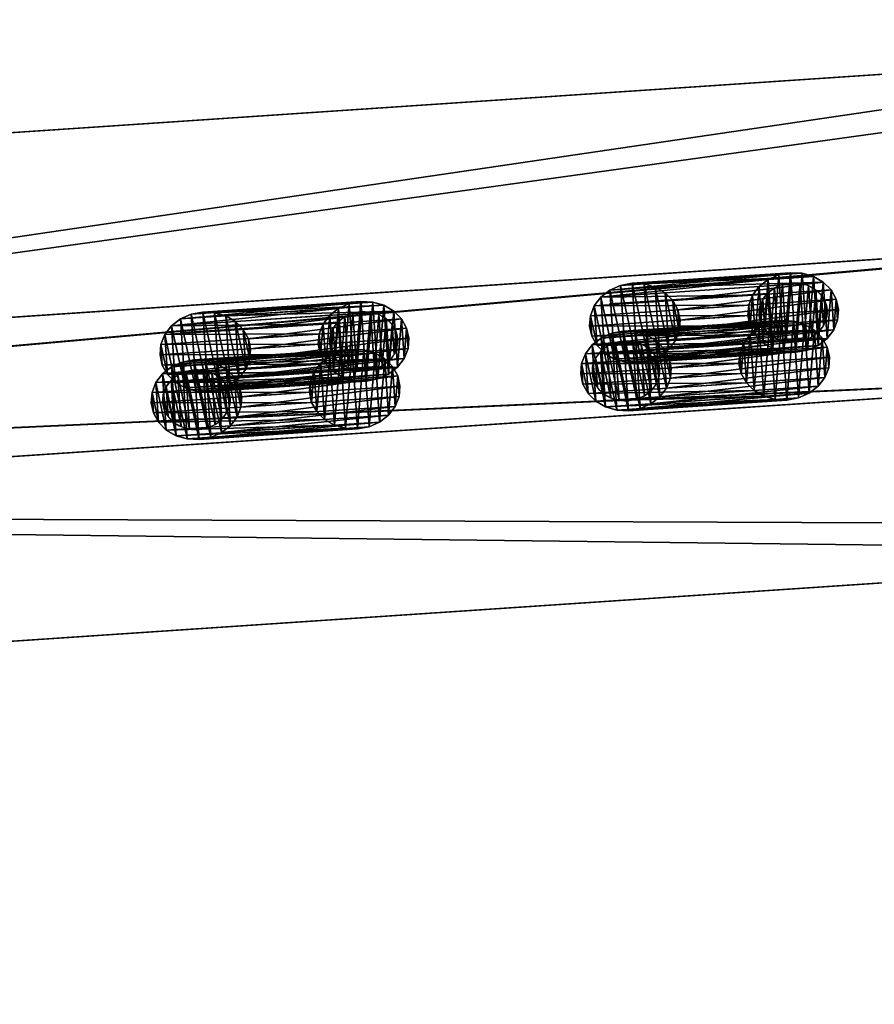
# Model space of a CAD drawing. Extents: x 132 to 337, y -11 to 17.
# Drawn here: x 324 to 331, y -10 to -3 of the extents above; entities that cross this region are included whole.
import ezdxf

# ---------------------------------------------------------------- set-up
doc = ezdxf.new("R2010")
doc.units = 0
doc.layers.get('0').update_dxf_attribs({"color": 13, "linetype": 'CONTINUOUS'})

# ---------------------------------------------------------------- blocks, each defined once
blk = doc.blocks.new('COMPONENTE_8')
at = {"color": 250}
for p, q in [((0.6401, 0.4912, -0.1587), (0.7142, 0.501, -0.1615)), ((0.7142, 0.501, -0.1615), (0.7883, 0.4912, -0.1643)), ((0.7142, 0.501, -0.1615), (1.7142, 0.501, 26.6154)), ((1.6401, 0.4912, 26.6182), (1.7142, 0.501, 26.6154)), ((1.7142, 0.501, 26.6154), (1.7883, 0.4912, 26.6126)), ((0.5118, 0.4171, -0.1539), (0.5711, 0.4626, -0.1561)), ((0.5711, 0.4626, -0.1561), (0.6401, 0.4912, -0.1587)), ((0.5711, 0.4626, -0.1561), (1.5711, 0.4626, 26.6208)), ((0.6401, 0.4912, -0.1587), (1.6401, 0.4912, 26.6182)), ((0.7883, 0.4912, -0.1643), (0.8573, 0.4626, -0.1668)), ((0.7883, 0.4912, -0.1643), (1.7883, 0.4912, 26.6126)), ((0.8573, 0.4626, -0.1668), (0.9166, 0.4171, -0.1691)), ((0.8573, 0.4626, -0.1668), (1.8573, 0.4626, 26.6101)), ((1.5118, 0.4171, 26.623), (1.5711, 0.4626, 26.6208)), ((1.5711, 0.4626, 26.6208), (1.6401, 0.4912, 26.6182)), ((1.7883, 0.4912, 26.6126), (1.8573, 0.4626, 26.6101)), ((1.8573, 0.4626, 26.6101), (1.9166, 0.4171, 26.6078)), ((0.4663, 0.3577, -0.1522), (0.5118, 0.4171, -0.1539)), ((0.5118, 0.4171, -0.1539), (1.5118, 0.4171, 26.623)), ((0.9166, 0.4171, -0.1691), (0.962, 0.3577, -0.1708)), ((0.9166, 0.4171, -0.1691), (1.9166, 0.4171, 26.6078)), ((1.4663, 0.3577, 26.6247), (1.5118, 0.4171, 26.623)), ((1.9166, 0.4171, 26.6078), (1.962, 0.3577, 26.6061)), ((0.4377, 0.2886, -0.1511), (0.4663, 0.3577, -0.1522)), ((0.4663, 0.3577, -0.1522), (1.4663, 0.3577, 26.6247)), ((0.962, 0.3577, -0.1708), (0.9906, 0.2886, -0.1719)), ((0.962, 0.3577, -0.1708), (1.962, 0.3577, 26.6061)), ((1.4377, 0.2886, 26.6258), (1.4663, 0.3577, 26.6247)), ((1.962, 0.3577, 26.6061), (1.9906, 0.2886, 26.605)), ((0.428, 0.2144, -0.1507), (0.4377, 0.2886, -0.1511)), ((0.4377, 0.2886, -0.1511), (1.4377, 0.2886, 26.6258)), ((0.9906, 0.2886, -0.1719), (1.0004, 0.2144, -0.1722)), ((0.9906, 0.2886, -0.1719), (1.9906, 0.2886, 26.605)), ((1.428, 0.2144, 26.6262), (1.4377, 0.2886, 26.6258)), ((1.9906, 0.2886, 26.605), (2.0004, 0.2144, 26.6047)), ((0.4377, 0.1402, -0.1511), (0.428, 0.2144, -0.1507)), ((0.428, 0.2144, -0.1507), (1.428, 0.2144, 26.6262)), ((1.0004, 0.2144, -0.1722), (0.9906, 0.1402, -0.1719)), ((1.0004, 0.2144, -0.1722), (2.0004, 0.2144, 26.6047)), ((1.4377, 0.1402, 26.6258), (1.428, 0.2144, 26.6262)), ((2.0004, 0.2144, 26.6047), (1.9906, 0.1402, 26.605)), ((0.4663, 0.0711, -0.1522), (0.4377, 0.1402, -0.1511)), ((0.4377, 0.1402, -0.1511), (1.4377, 0.1402, 26.6258)), ((0.9906, 0.1402, -0.1719), (0.962, 0.0711, -0.1708)), ((0.9906, 0.1402, -0.1719), (1.9906, 0.1402, 26.605)), ((1.4663, 0.0711, 26.6247), (1.4377, 0.1402, 26.6258)), ((1.9906, 0.1402, 26.605), (1.962, 0.0711, 26.6061)), ((0.5118, 0.0117, -0.1539), (0.4663, 0.0711, -0.1522)), ((0.4663, 0.0711, -0.1522), (1.4663, 0.0711, 26.6247)), ((0.5628, 0.0628), (1.5628, 0.0628, 26.6211)), ((0.962, 0.0711, -0.1708), (0.9166, 0.0117, -0.1691)), ((0.962, 0.0711, -0.1708), (1.962, 0.0711, 26.6061)), ((1.5118, 0.0117, 26.623), (1.4663, 0.0711, 26.6247)), ((1.962, 0.0711, 26.6061), (1.9166, 0.0117, 26.6078)), ((0.5711, -0.0338, -0.1561), (0.5118, 0.0117, -0.1539)), ((0.5118, 0.0117, -0.1539), (1.5118, 0.0117, 26.623)), ((0.9166, 0.0117, -0.1691), (0.8573, -0.0338, -0.1668)), ((1.9166, 0.0117, 26.6078), (0.9166, 0.0117, -0.1691)), ((1.5711, -0.0338, 26.6208), (1.5118, 0.0117, 26.623)), ((1.9166, 0.0117, 26.6078), (1.8573, -0.0338, 26.6101)), ((0.6401, -0.0624, -0.1587), (0.5711, -0.0338, -0.1561)), ((0.5711, -0.0338, -0.1561), (1.5711, -0.0338, 26.6208)), ((0.8573, -0.0338, -0.1668), (0.7883, -0.0624, -0.1643)), ((0.8573, -0.0338, -0.1668), (1.8573, -0.0338, 26.6101)), ((1.6401, -0.0624, 26.6182), (1.5711, -0.0338, 26.6208)), ((1.8573, -0.0338, 26.6101), (1.7883, -0.0624, 26.6126)), ((0.7142, -0.0722, -0.1615), (0.6401, -0.0624, -0.1587)), ((0.6401, -0.0624, -0.1587), (1.6401, -0.0624, 26.6182)), ((0.7883, -0.0624, -0.1643), (0.7142, -0.0722, -0.1615)), ((0.7142, -0.0722, -0.1615), (1.7142, -0.0722, 26.6154)), ((0.7883, -0.0624, -0.1643), (1.7883, -0.0624, 26.6126)), ((1.7142, -0.0722, 26.6154), (1.6401, -0.0624, 26.6182)), ((1.7883, -0.0624, 26.6126), (1.7142, -0.0722, 26.6154))]:
    blk.add_line(p, q, dxfattribs=at)
at = {"color": 250, "extrusion": (0, 0, -1)}
blk.add_circle((-1.7144, 0.2144, -26.6211), 0.2144, dxfattribs=at)
at = {"color": 250}
mesh = blk.add_polyface(dxfattribs=at)
corners = [(0.4377, 0.2886, -0.1511), (0.4377, 0.1402, -0.1511), (0.428, 0.2144, -0.1507), (0.4663, 0.3577, -0.1522), (0.4663, 0.0711, -0.1522), (0.5118, 0.4171, -0.1539), (0.5118, 0.0117, -0.1539), (0.5711, 0.4626, -0.1561), (0.5711, -0.0338, -0.1561), (0.6401, 0.4912, -0.1587), (0.6401, -0.0624, -0.1587), (0.7142, 0.501, -0.1615), (0.7142, -0.0722, -0.1615), (0.7883, 0.4912, -0.1643), (0.7883, -0.0624, -0.1643), (0.8573, 0.4626, -0.1668), (0.8573, -0.0338, -0.1668), (0.9166, 0.4171, -0.1691), (0.9166, 0.0117, -0.1691), (0.962, 0.3577, -0.1708), (0.962, 0.0711, -0.1708), (0.9906, 0.2886, -0.1719), (0.9906, 0.1402, -0.1719), (1.0004, 0.2144, -0.1722)]
mesh.append_faces([[corners[k] for k in face] for face in [(0, 1, 2), (22, 21, 23)]], dxfattribs={"vtx0": -1, "color": 250})
mesh.append_faces([[corners[k] for k in face] for face in [(1, 3, 4), (4, 5, 6), (6, 7, 8), (8, 9, 10), (10, 11, 12), (12, 13, 14), (14, 15, 16), (16, 17, 18), (18, 19, 20), (20, 21, 22)]], dxfattribs={"vtx0": -1, "vtx1": -1, "color": 250})
mesh.append_faces([[corners[k] for k in face] for face in [(1, 0, 3), (4, 3, 5), (6, 5, 7), (8, 7, 9), (10, 9, 11), (12, 11, 13), (14, 13, 15), (16, 15, 17), (18, 17, 19), (20, 19, 21)]], dxfattribs={"vtx0": -1, "vtx2": -1, "color": 250})
mesh = blk.add_polyface(dxfattribs=at)
corners = [(0.6401, 0.4912, -0.1587), (1.7142, 0.501, 26.6154), (0.7142, 0.501, -0.1615), (1.6401, 0.4912, 26.6182)]
mesh.append_faces([[corners[k] for k in face] for face in [(0, 1, 2), (1, 0, 3)]], dxfattribs={"vtx0": -1, "color": 250})
mesh = blk.add_polyface(dxfattribs=at)
corners = [(0.7142, 0.501, -0.1615), (1.7883, 0.4912, 26.6126), (0.7883, 0.4912, -0.1643), (1.7142, 0.501, 26.6154)]
mesh.append_faces([[corners[k] for k in face] for face in [(0, 1, 2), (1, 0, 3)]], dxfattribs={"vtx0": -1, "color": 250})
mesh = blk.add_polyface(dxfattribs=at)
corners = [(1.4377, 0.1402, 26.6258), (1.4377, 0.2886, 26.6258), (1.428, 0.2144, 26.6262), (1.4663, 0.0711, 26.6247), (1.4663, 0.3577, 26.6247), (1.5118, 0.0117, 26.623), (1.5118, 0.4171, 26.623), (1.5711, -0.0338, 26.6208), (1.5711, 0.4626, 26.6208), (1.6401, -0.0624, 26.6182), (1.6401, 0.4912, 26.6182), (1.7142, -0.0722, 26.6154), (1.7142, 0.501, 26.6154), (1.7883, -0.0624, 26.6126), (1.7883, 0.4912, 26.6126), (1.8573, -0.0338, 26.6101), (1.8573, 0.4626, 26.6101), (1.9166, 0.0117, 26.6078), (1.9166, 0.4171, 26.6078), (1.962, 0.0711, 26.6061), (1.962, 0.3577, 26.6061), (1.9906, 0.1402, 26.605), (1.9906, 0.2886, 26.605), (2.0004, 0.2144, 26.6047)]
mesh.append_faces([[corners[k] for k in face] for face in [(0, 1, 2), (22, 21, 23)]], dxfattribs={"vtx0": -1, "color": 250})
mesh.append_faces([[corners[k] for k in face] for face in [(1, 3, 4), (4, 5, 6), (6, 7, 8), (8, 9, 10), (10, 11, 12), (12, 13, 14), (14, 15, 16), (16, 17, 18), (18, 19, 20), (20, 21, 22)]], dxfattribs={"vtx0": -1, "vtx1": -1, "color": 250})
mesh.append_faces([[corners[k] for k in face] for face in [(1, 0, 3), (4, 3, 5), (6, 5, 7), (8, 7, 9), (10, 9, 11), (12, 11, 13), (14, 13, 15), (16, 15, 17), (18, 17, 19), (20, 19, 21)]], dxfattribs={"vtx0": -1, "vtx2": -1, "color": 250})
mesh = blk.add_polyface(dxfattribs=at)
corners = [(0.5118, 0.4171, -0.1539), (1.5711, 0.4626, 26.6208), (0.5711, 0.4626, -0.1561), (1.5118, 0.4171, 26.623)]
mesh.append_faces([[corners[k] for k in face] for face in [(0, 1, 2), (1, 0, 3)]], dxfattribs={"vtx0": -1, "color": 250})
mesh = blk.add_polyface(dxfattribs=at)
corners = [(0.5711, 0.4626, -0.1561), (1.6401, 0.4912, 26.6182), (0.6401, 0.4912, -0.1587), (1.5711, 0.4626, 26.6208)]
mesh.append_faces([[corners[k] for k in face] for face in [(0, 1, 2), (1, 0, 3)]], dxfattribs={"vtx0": -1, "color": 250})
mesh = blk.add_polyface(dxfattribs=at)
corners = [(0.7883, 0.4912, -0.1643), (1.8573, 0.4626, 26.6101), (0.8573, 0.4626, -0.1668), (1.7883, 0.4912, 26.6126)]
mesh.append_faces([[corners[k] for k in face] for face in [(0, 1, 2), (1, 0, 3)]], dxfattribs={"vtx0": -1, "color": 250})
mesh = blk.add_polyface(dxfattribs=at)
corners = [(0.8573, 0.4626, -0.1668), (1.9166, 0.4171, 26.6078), (0.9166, 0.4171, -0.1691), (1.8573, 0.4626, 26.6101)]
mesh.append_faces([[corners[k] for k in face] for face in [(0, 1, 2), (1, 0, 3)]], dxfattribs={"vtx0": -1, "color": 250})
mesh = blk.add_polyface(dxfattribs=at)
corners = [(1.5118, 0.4171, 26.623), (0.4663, 0.3577, -0.1522), (1.4663, 0.3577, 26.6247), (0.5118, 0.4171, -0.1539)]
mesh.append_faces([[corners[k] for k in face] for face in [(0, 1, 2), (1, 0, 3)]], dxfattribs={"vtx0": -1, "color": 250})
mesh = blk.add_polyface(dxfattribs=at)
corners = [(0.9166, 0.4171, -0.1691), (1.962, 0.3577, 26.6061), (0.962, 0.3577, -0.1708), (1.9166, 0.4171, 26.6078)]
mesh.append_faces([[corners[k] for k in face] for face in [(0, 1, 2), (1, 0, 3)]], dxfattribs={"vtx0": -1, "color": 250})
mesh = blk.add_polyface(dxfattribs=at)
corners = [(1.5073, 0.1589, 26.6211), (1.5073, 0.2699, 26.6211), (1.5, 0.2144, 26.6211), (1.5287, 0.1072, 26.6211), (1.5287, 0.3216, 26.6211), (1.5628, 0.0628, 26.6211), (1.5628, 0.366, 26.6211), (1.6072, 0.0287, 26.6211), (1.6072, 0.4001, 26.6211), (1.6589, 0.0073, 26.6211), (1.6589, 0.4215, 26.6211), (1.7144, 0, 26.6211), (1.7144, 0.4288, 26.6211), (1.7699, 0.0073, 26.6211), (1.7699, 0.4215, 26.6211), (1.8216, 0.0287, 26.6211), (1.8216, 0.4001, 26.6211), (1.866, 0.0628, 26.6211), (1.866, 0.366, 26.6211), (1.9001, 0.1072, 26.6211), (1.9001, 0.3216, 26.6211), (1.9215, 0.1589, 26.6211), (1.9215, 0.2699, 26.6211), (1.9288, 0.2144, 26.6211)]
mesh.append_faces([[corners[k] for k in face] for face in [(0, 1, 2), (22, 21, 23)]], dxfattribs={"vtx0": -1, "color": 250})
mesh.append_faces([[corners[k] for k in face] for face in [(1, 3, 4), (4, 5, 6), (6, 7, 8), (8, 9, 10), (10, 11, 12), (12, 13, 14), (14, 15, 16), (16, 17, 18), (18, 19, 20), (20, 21, 22)]], dxfattribs={"vtx0": -1, "vtx1": -1, "color": 250})
mesh.append_faces([[corners[k] for k in face] for face in [(1, 0, 3), (4, 3, 5), (6, 5, 7), (8, 7, 9), (10, 9, 11), (12, 11, 13), (14, 13, 15), (16, 15, 17), (18, 17, 19), (20, 19, 21)]], dxfattribs={"vtx0": -1, "vtx2": -1, "color": 250})
mesh = blk.add_polyface(dxfattribs=at)
corners = [(1.4663, 0.3577, 26.6247), (0.4377, 0.2886, -0.1511), (1.4377, 0.2886, 26.6258), (0.4663, 0.3577, -0.1522)]
mesh.append_faces([[corners[k] for k in face] for face in [(0, 1, 2), (1, 0, 3)]], dxfattribs={"vtx0": -1, "color": 250})
mesh = blk.add_polyface(dxfattribs=at)
corners = [(0.962, 0.3577, -0.1708), (1.9906, 0.2886, 26.605), (0.9906, 0.2886, -0.1719), (1.962, 0.3577, 26.6061)]
mesh.append_faces([[corners[k] for k in face] for face in [(0, 1, 2), (1, 0, 3)]], dxfattribs={"vtx0": -1, "color": 250})
mesh = blk.add_polyface(dxfattribs=at)
corners = [(1.4377, 0.2886, 26.6258), (0.428, 0.2144, -0.1507), (1.428, 0.2144, 26.6262), (0.4377, 0.2886, -0.1511)]
mesh.append_faces([[corners[k] for k in face] for face in [(0, 1, 2), (1, 0, 3)]], dxfattribs={"vtx0": -1, "color": 250})
mesh = blk.add_polyface(dxfattribs=at)
corners = [(0.9906, 0.2886, -0.1719), (2.0004, 0.2144, 26.6047), (1.0004, 0.2144, -0.1722), (1.9906, 0.2886, 26.605)]
mesh.append_faces([[corners[k] for k in face] for face in [(0, 1, 2), (1, 0, 3)]], dxfattribs={"vtx0": -1, "color": 250})
mesh = blk.add_polyface(dxfattribs=at)
corners = [(1.428, 0.2144, 26.6262), (0.4377, 0.1402, -0.1511), (1.4377, 0.1402, 26.6258), (0.428, 0.2144, -0.1507)]
mesh.append_faces([[corners[k] for k in face] for face in [(0, 1, 2), (1, 0, 3)]], dxfattribs={"vtx0": -1, "color": 250})
mesh = blk.add_polyface(dxfattribs=at)
corners = [(1.0004, 0.2144, -0.1722), (1.9906, 0.1402, 26.605), (0.9906, 0.1402, -0.1719), (2.0004, 0.2144, 26.6047)]
mesh.append_faces([[corners[k] for k in face] for face in [(0, 1, 2), (1, 0, 3)]], dxfattribs={"vtx0": -1, "color": 250})
mesh = blk.add_polyface(dxfattribs=at)
corners = [(1.4377, 0.1402, 26.6258), (0.4663, 0.0711, -0.1522), (1.4663, 0.0711, 26.6247), (0.4377, 0.1402, -0.1511)]
mesh.append_faces([[corners[k] for k in face] for face in [(0, 1, 2), (1, 0, 3)]], dxfattribs={"vtx0": -1, "color": 250})
mesh = blk.add_polyface(dxfattribs=at)
corners = [(0.9906, 0.1402, -0.1719), (1.962, 0.0711, 26.6061), (0.962, 0.0711, -0.1708), (1.9906, 0.1402, 26.605)]
mesh.append_faces([[corners[k] for k in face] for face in [(0, 1, 2), (1, 0, 3)]], dxfattribs={"vtx0": -1, "color": 250})
mesh = blk.add_polyface(dxfattribs=at)
corners = [(1.4663, 0.0711, 26.6247), (0.5118, 0.0117, -0.1539), (1.5118, 0.0117, 26.623), (0.4663, 0.0711, -0.1522)]
mesh.append_faces([[corners[k] for k in face] for face in [(0, 1, 2), (1, 0, 3)]], dxfattribs={"vtx0": -1, "color": 250})
mesh = blk.add_polyface(dxfattribs=at)
corners = [(0.962, 0.0711, -0.1708), (1.9166, 0.0117, 26.6078), (0.9166, 0.0117, -0.1691), (1.962, 0.0711, 26.6061)]
mesh.append_faces([[corners[k] for k in face] for face in [(0, 1, 2), (1, 0, 3)]], dxfattribs={"vtx0": -1, "color": 250})
mesh = blk.add_polyface(dxfattribs=at)
corners = [(1.5711, -0.0338, 26.6208), (0.5118, 0.0117, -0.1539), (0.5711, -0.0338, -0.1561), (1.5118, 0.0117, 26.623)]
mesh.append_faces([[corners[k] for k in face] for face in [(0, 1, 2), (1, 0, 3)]], dxfattribs={"vtx0": -1, "color": 250})
mesh = blk.add_polyface(dxfattribs=at)
corners = [(1.9166, 0.0117, 26.6078), (0.8573, -0.0338, -0.1668), (0.9166, 0.0117, -0.1691), (1.8573, -0.0338, 26.6101)]
mesh.append_faces([[corners[k] for k in face] for face in [(0, 1, 2), (1, 0, 3)]], dxfattribs={"vtx0": -1, "color": 250})
mesh = blk.add_polyface(dxfattribs=at)
corners = [(1.6401, -0.0624, 26.6182), (0.5711, -0.0338, -0.1561), (0.6401, -0.0624, -0.1587), (1.5711, -0.0338, 26.6208)]
mesh.append_faces([[corners[k] for k in face] for face in [(0, 1, 2), (1, 0, 3)]], dxfattribs={"vtx0": -1, "color": 250})
mesh = blk.add_polyface(dxfattribs=at)
corners = [(1.8573, -0.0338, 26.6101), (0.7883, -0.0624, -0.1643), (0.8573, -0.0338, -0.1668), (1.7883, -0.0624, 26.6126)]
mesh.append_faces([[corners[k] for k in face] for face in [(0, 1, 2), (1, 0, 3)]], dxfattribs={"vtx0": -1, "color": 250})
mesh = blk.add_polyface(dxfattribs=at)
corners = [(1.7142, -0.0722, 26.6154), (0.6401, -0.0624, -0.1587), (0.7142, -0.0722, -0.1615), (1.6401, -0.0624, 26.6182)]
mesh.append_faces([[corners[k] for k in face] for face in [(0, 1, 2), (1, 0, 3)]], dxfattribs={"vtx0": -1, "color": 250})
mesh = blk.add_polyface(dxfattribs=at)
corners = [(1.7883, -0.0624, 26.6126), (0.7142, -0.0722, -0.1615), (0.7883, -0.0624, -0.1643), (1.7142, -0.0722, 26.6154)]
mesh.append_faces([[corners[k] for k in face] for face in [(0, 1, 2), (1, 0, 3)]], dxfattribs={"vtx0": -1, "color": 250})
blk = doc.blocks.new('COMPONENTE_13')
at = {"extrusion": (0, 0, -1), "zscale": -1}
blk.add_blockref('COMPONENTE_8', (-1.9288, 0.4106), dxfattribs=at)
blk.add_blockref('COMPONENTE_8', (-0.4234, 0.0716))
blk = doc.blocks.new('COMPONENTE_6')
at = {"color": 250}
for p, q in [((0, 0), (40.3808, 0)), ((40.3808, 0, 24.5304), (0, 0, 24.5304)), ((0.2, 0, 1), (40.1808, 0, 1)), ((40.1808, 0, 23.6058), (0.2, 0, 23.6058)), ((0, -1), (40.3808, -1)), ((40.3808, -1, 24.5304), (0, -1, 24.5304)), ((0.2, -1, 1), (40.1808, -1, 1)), ((40.1808, -1, 23.6058), (0.2, -1, 23.6058))]:
    blk.add_line(p, q, dxfattribs=at)
mesh = blk.add_polyface(dxfattribs=at)
corners = [(0, 0), (0.2, 0, 1), (40.3808, 0), (0, 0, 24.5304), (0.2, 0, 23.6058), (40.1808, 0, 23.6058), (40.1808, 0, 1), (40.3808, 0, 24.5304)]
mesh.append_faces([[corners[k] for k in face] for face in [(0, 1, 2), (1, 3, 4), (4, 3, 5), (2, 6, 7), (6, 2, 1), (7, 5, 3)]], dxfattribs={"vtx0": -1, "vtx1": -1, "color": 250})
mesh.append_faces([[corners[k] for k in face] for face in [(1, 0, 3), (7, 6, 5)]], dxfattribs={"vtx0": -1, "vtx2": -1, "color": 250})
mesh = blk.add_polyface(dxfattribs=at)
corners = [(40.3808, 0), (0, -1), (0, 0), (40.3808, -1)]
mesh.append_faces([[corners[k] for k in face] for face in [(0, 1, 2), (1, 0, 3)]], dxfattribs={"vtx0": -1, "color": 250})
mesh = blk.add_polyface(dxfattribs=at)
corners = [(40.3808, -1, 24.5304), (0, 0, 24.5304), (0, -1, 24.5304), (40.3808, 0, 24.5304)]
mesh.append_faces([[corners[k] for k in face] for face in [(0, 1, 2), (1, 0, 3)]], dxfattribs={"vtx0": -1, "color": 250})
mesh = blk.add_polyface(dxfattribs=at)
corners = [(40.1808, -1, 1), (0.2, 0, 1), (0.2, -1, 1), (40.1808, 0, 1)]
mesh.append_faces([[corners[k] for k in face] for face in [(0, 1, 2), (1, 0, 3)]], dxfattribs={"vtx0": -1, "color": 250})
mesh = blk.add_polyface(dxfattribs=at)
corners = [(40.1808, 0, 23.6058), (0.2, -1, 23.6058), (0.2, 0, 23.6058), (40.1808, -1, 23.6058)]
mesh.append_faces([[corners[k] for k in face] for face in [(0, 1, 2), (1, 0, 3)]], dxfattribs={"vtx0": -1, "color": 250})
mesh = blk.add_polyface(dxfattribs=at)
corners = [(40.3808, -1), (40.1808, -1, 1), (0, -1), (40.3808, -1, 24.5304), (40.1808, -1, 23.6058), (0.2, -1, 23.6058), (0.2, -1, 1), (0, -1, 24.5304)]
mesh.append_faces([[corners[k] for k in face] for face in [(0, 1, 2), (1, 3, 4), (4, 3, 5), (2, 6, 7), (6, 2, 1), (7, 5, 3)]], dxfattribs={"vtx0": -1, "vtx1": -1, "color": 250})
mesh.append_faces([[corners[k] for k in face] for face in [(1, 0, 3), (7, 6, 5)]], dxfattribs={"vtx0": -1, "vtx2": -1, "color": 250})
blk = doc.blocks.new('COMPONENTE_14')
at = {"color": 250, "zscale": 1.177624814155671}
blk.add_blockref('COMPONENTE_6', (0, 1), dxfattribs=at)
for p in [(32.9161, 0.0557, 1.1776), (35.6305, 0.0557, 1.1776)]:
    blk.add_blockref('COMPONENTE_13', p)
blk = doc.blocks.new('COMPONENTE_16')
for p in [(0, 0), (0, 0, 28.8876), (0, 0, 86.6627), (0, 0, 57.7751), (0, 0, 115.5502), (0, 0, 144.4378)]:
    blk.add_blockref('COMPONENTE_14', p)
blk = doc.blocks.new('COMPONENTE_15')
at = {"color": 49}
for p, q in [((0, 5), (45.0555, 5)), ((2.3373, 5, 2.3373), (42.7181, 5, 2.3373)), ((0, 0), (45.0555, 0)), ((2.3373, 0, 2.3373), (42.7181, 0, 2.3373))]:
    blk.add_line(p, q, dxfattribs=at)
for p, q in [((0, 5, 178), (45.0555, 5, 178)), ((2.3373, 5, 175.6627), (42.7181, 5, 175.6627)), ((0, 0, 178), (45.0555, 0, 178)), ((2.3373, 0, 175.6627), (42.7181, 0, 175.6627))]:
    blk.add_line(p, q)
mesh = blk.add_polyface(dxfattribs=at)
corners = [(45.0555, 5), (0, 0), (0, 5), (45.0555, 0)]
mesh.append_faces([[corners[k] for k in face] for face in [(0, 1, 2), (1, 0, 3)]], dxfattribs={"vtx0": -1, "color": 49})
mesh = blk.add_polyface(dxfattribs=at)
corners = [(45.0555, 0, 178), (0, 5, 178), (0, 0, 178), (45.0555, 5, 178)]
mesh.append_faces([[corners[k] for k in face] for face in [(0, 1, 2), (1, 0, 3)]], dxfattribs={"vtx0": -1, "color": 49})
mesh = blk.add_polyface(dxfattribs=at)
corners = [(2.3373, 5, 2.3373), (45.0555, 5), (0, 5), (42.7181, 5, 2.3373)]
mesh.append_faces([[corners[k] for k in face] for face in [(0, 1, 2), (1, 0, 3)]], dxfattribs={"vtx0": -1, "color": 49})
mesh = blk.add_polyface(dxfattribs=at)
corners = [(0, 5, 178), (42.7181, 5, 175.6627), (2.3373, 5, 175.6627), (45.0555, 5, 178)]
mesh.append_faces([[corners[k] for k in face] for face in [(0, 1, 2), (1, 0, 3)]], dxfattribs={"vtx0": -1, "color": 49})
mesh = blk.add_polyface(dxfattribs=at)
corners = [(42.7181, 5, 175.6627), (2.3373, 0, 175.6627), (2.3373, 5, 175.6627), (42.7181, 0, 175.6627)]
mesh.append_faces([[corners[k] for k in face] for face in [(0, 1, 2), (1, 0, 3)]], dxfattribs={"vtx0": -1, "color": 49})
mesh = blk.add_polyface(dxfattribs=at)
corners = [(42.7181, 0, 2.3373), (2.3373, 5, 2.3373), (2.3373, 0, 2.3373), (42.7181, 5, 2.3373)]
mesh.append_faces([[corners[k] for k in face] for face in [(0, 1, 2), (1, 0, 3)]], dxfattribs={"vtx0": -1, "color": 49})
mesh = blk.add_polyface(dxfattribs=at)
corners = [(45.0555, 0), (2.3373, 0, 2.3373), (0, 0), (42.7181, 0, 2.3373)]
mesh.append_faces([[corners[k] for k in face] for face in [(0, 1, 2), (1, 0, 3)]], dxfattribs={"vtx0": -1, "color": 49})
mesh = blk.add_polyface(dxfattribs=at)
corners = [(45.0555, 0, 178), (2.3373, 0, 175.6627), (42.7181, 0, 175.6627), (0, 0, 178)]
mesh.append_faces([[corners[k] for k in face] for face in [(0, 1, 2), (1, 0, 3)]], dxfattribs={"vtx0": -1, "color": 49})
blk = doc.blocks.new('COMPONENTE_18')
at = {"yscale": 0.7299999999999996}
blk.add_blockref('COMPONENTE_15', (0, 0, 1), dxfattribs=at)
blk.add_blockref('COMPONENTE_16', (2.3373, 1.325, 3.3373))
blk = doc.blocks.new('GROUP_1')
at = {"extrusion": (0, 0, -1), "zscale": -1, "rotation": 175.6261783910369}
blk.add_blockref('COMPONENTE_18', (-133.9853, 3.732), dxfattribs=at)

msp = doc.modelspace()

# ---------------------------------------------------------------- block references
at = {"xscale": 1.14}
msp.add_blockref('GROUP_1', (132.477, -10.5176, -10.8912), dxfattribs=at)

doc.saveas('drawing.dxf')
